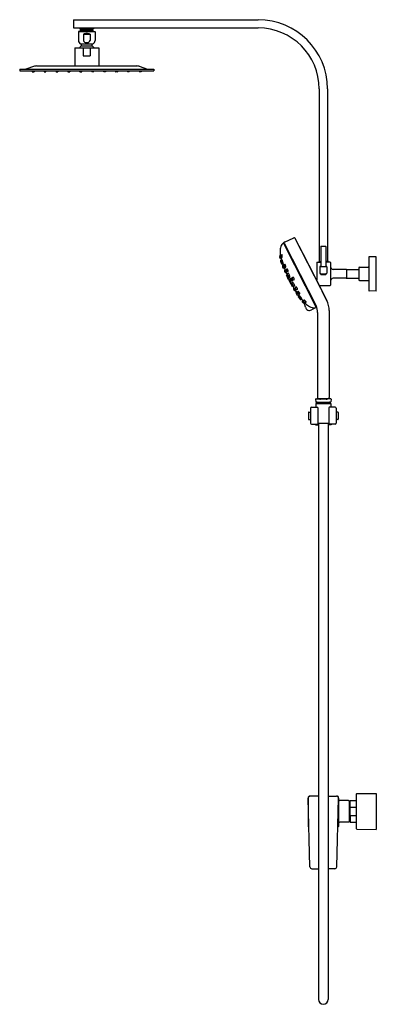
# Model space of a CAD drawing. Extents: x 5227.5 to 5248.8, y -40.8 to 18.
import ezdxf

# ---------------------------------------------------------------- set-up
doc = ezdxf.new("R2010")
doc.units = 0
doc.header["$LTSCALE"] = 0.64311
doc.layers.get('0').update_dxf_attribs({"color": 255, "linetype": 'CONTINUOUS'})
doc.layers.get('DEFPOINTS').update_dxf_attribs({"linetype": 'CONTINUOUS'})
doc.styles.get("Standard").update_dxf_attribs({"font": 'txt', "width": 0.8})

msp = doc.modelspace()

# ---------------------------------------------------------------- linework, layer by layer
for p, q in [((5230.707, 18.038), (5230.707, 17.546)), ((5230.707, 18.038), (5241.73, 18.038)), ((5230.707, 17.546), (5241.73, 17.546)), ((5230.998, 17.316), (5230.998, 16.799)), ((5231.018, 17.336), (5231.97, 17.336)), ((5231.091, 17.546), (5231.083, 17.538)), ((5231.083, 17.538), (5231.083, 17.495)), ((5231.083, 17.538), (5231.906, 17.538)), ((5231.083, 17.495), (5231.091, 17.487)), ((5231.083, 17.495), (5231.906, 17.495)), ((5231.106, 17.408), (5231.083, 17.394)), ((5231.083, 17.394), (5231.362, 17.408)), ((5231.536, 17.408), (5231.083, 17.386)), ((5231.083, 17.394), (5231.083, 17.386)), ((5231.083, 17.386), (5231.13, 17.359)), ((5231.091, 17.487), (5231.898, 17.487)), ((5231.13, 17.351), (5231.104, 17.336)), ((5231.106, 17.408), (5231.882, 17.408)), ((5231.13, 17.408), (5231.13, 17.487)), ((5231.13, 17.359), (5231.859, 17.394)), ((5231.859, 17.386), (5231.13, 17.351)), ((5231.13, 17.359), (5231.13, 17.351)), ((5231.296, 17.167), (5231.296, 16.788)), ((5231.296, 17.167), (5231.693, 17.167)), ((5231.43, 17.336), (5231.906, 17.359)), ((5231.906, 17.351), (5231.593, 17.336)), ((5231.693, 17.167), (5231.693, 16.788)), ((5231.858, 17.408), (5231.858, 17.487)), ((5231.882, 17.408), (5231.859, 17.394)), ((5231.859, 17.394), (5231.859, 17.386)), ((5231.859, 17.386), (5231.906, 17.359)), ((5231.906, 17.351), (5231.88, 17.336)), ((5231.898, 17.546), (5231.906, 17.538)), ((5231.906, 17.495), (5231.898, 17.487)), ((5231.906, 17.538), (5231.906, 17.495)), ((5231.906, 17.351), (5231.906, 17.359)), ((5231.99, 17.316), (5231.99, 16.799)), ((5231.141, 16.587), (5231.847, 16.587)), ((5231.16, 16.468), (5231.829, 16.468)), ((5230.776, 16.352), (5232.213, 16.352)), ((5230.776, 16.352), (5230.776, 15.273)), ((5231.29, 16.352), (5231.29, 15.879)), ((5231.29, 15.879), (5231.698, 15.879)), ((5231.698, 16.352), (5231.698, 15.879)), ((5232.213, 16.352), (5232.213, 15.273)), ((5227.494, 15.076), (5235.494, 15.076)), ((5227.494, 15.076), (5227.494, 14.982)), ((5227.494, 14.982), (5235.494, 14.982)), ((5228.373, 15.253), (5227.86, 15.093)), ((5228.235, 14.982), (5228.242, 14.929)), ((5228.25, 14.922), (5228.342, 14.922)), ((5228.358, 14.982), (5228.35, 14.929)), ((5228.502, 15.273), (5234.487, 15.273)), ((5228.945, 14.982), (5228.953, 14.929)), ((5228.961, 14.922), (5229.053, 14.922)), ((5229.069, 14.982), (5229.061, 14.929)), ((5229.656, 14.982), (5229.664, 14.929)), ((5229.672, 14.922), (5229.764, 14.922)), ((5229.779, 14.982), (5229.772, 14.929)), ((5230.367, 14.982), (5230.374, 14.929)), ((5230.382, 14.922), (5230.474, 14.922)), ((5230.49, 14.982), (5230.482, 14.929)), ((5231.085, 14.929), (5231.077, 14.982)), ((5231.093, 14.922), (5231.185, 14.922)), ((5231.193, 14.929), (5231.2, 14.982)), ((5231.796, 14.929), (5231.788, 14.982)), ((5231.896, 14.922), (5231.804, 14.922)), ((5231.904, 14.929), (5231.911, 14.982)), ((5232.499, 14.982), (5232.506, 14.929)), ((5232.606, 14.922), (5232.514, 14.922)), ((5232.622, 14.982), (5232.614, 14.929)), ((5233.209, 14.982), (5233.217, 14.929)), ((5233.317, 14.922), (5233.225, 14.922)), ((5233.333, 14.982), (5233.325, 14.929)), ((5233.92, 14.982), (5233.928, 14.929)), ((5234.028, 14.922), (5233.936, 14.922)), ((5234.043, 14.982), (5234.035, 14.929)), ((5234.616, 15.253), (5235.129, 15.093)), ((5234.631, 14.982), (5234.638, 14.929)), ((5234.738, 14.922), (5234.646, 14.922)), ((5234.754, 14.982), (5234.746, 14.929)), ((5235.494, 15.076), (5235.494, 14.982)), ((5245.372, 13.904), (5245.372, 3.589)), ((5245.864, 13.904), (5245.864, 3.589)), ((5243.292, 4.757), (5243.862, 5.015)), ((5243.924, 4.993), (5245.818, 1.275)), ((5243.221, 4.699), (5243.219, 4.697)), ((5243.227, 4.702), (5243.221, 4.699)), ((5243.24, 4.698), (5245.195, 0.861)), ((5243.27, 4.693), (5245.18, 0.944)), ((5243.308, 4.565), (5243.329, 4.576)), ((5245.461, 4.486), (5245.461, 3.318)), ((5245.481, 4.506), (5245.756, 4.506)), ((5245.776, 4.486), (5245.776, 3.318)), ((5243.011, 3.926), (5243.062, 3.955)), ((5243.043, 3.799), (5243.088, 3.815)), ((5243.062, 3.668), (5243.112, 3.698)), ((5243.074, 3.674), (5243.125, 3.705)), ((5243.082, 3.967), (5243.151, 4.006)), ((5243.106, 3.836), (5243.162, 3.857)), ((5243.113, 3.644), (5243.167, 3.676)), ((5243.153, 3.521), (5243.203, 3.539)), ((5245.225, 3.53), (5245.225, 2.476)), ((5245.245, 3.55), (5245.461, 3.55)), ((5245.341, 3.589), (5245.461, 3.589)), ((5245.341, 3.589), (5245.341, 3.55)), ((5245.925, 3.589), (5245.776, 3.589)), ((5246.031, 3.55), (5245.776, 3.55)), ((5245.925, 3.589), (5245.925, 3.55)), ((5246.051, 3.53), (5246.051, 2.192)), ((5248.325, 3.861), (5248.325, 1.86)), ((5248.768, 3.885), (5248.344, 3.881)), ((5248.768, 1.837), (5248.768, 3.885)), ((5243.133, 3.455), (5243.181, 3.475)), ((5243.144, 3.46), (5243.191, 3.48)), ((5243.18, 3.476), (5243.205, 3.404)), ((5243.18, 3.338), (5243.193, 3.346)), ((5243.193, 3.397), (5243.26, 3.437)), ((5243.228, 3.22), (5243.237, 3.223)), ((5243.272, 3.188), (5243.336, 3.215)), ((5243.275, 3.385), (5243.337, 3.421)), ((5243.287, 3.194), (5243.334, 3.081)), ((5243.297, 3.06), (5243.341, 3.085)), ((5243.314, 3.068), (5243.361, 3.095)), ((5243.318, 3.264), (5243.377, 3.285)), ((5243.35, 2.943), (5243.395, 2.961)), ((5243.366, 2.951), (5243.414, 2.971)), ((5243.396, 2.941), (5243.459, 2.805)), ((5243.409, 3.115), (5243.47, 3.152)), ((5243.458, 2.996), (5243.519, 3.02)), ((5245.402, 3.274), (5245.402, 2.904)), ((5245.433, 3.306), (5245.803, 3.306)), ((5245.835, 3.274), (5245.835, 2.904)), ((5246.988, 3.126), (5246.209, 3.126)), ((5246.996, 3.118), (5246.996, 2.603)), ((5247.004, 3.126), (5247.734, 3.126)), ((5247.734, 3.215), (5247.734, 2.506)), ((5247.773, 3.255), (5248.286, 3.258)), ((5243.465, 2.674), (5243.416, 2.771)), ((5243.42, 2.784), (5243.461, 2.806)), ((5243.45, 2.798), (5243.469, 2.81)), ((5243.468, 2.859), (5243.529, 2.896)), ((5243.479, 2.67), (5243.512, 2.686)), ((5243.534, 2.541), (5243.485, 2.636)), ((5243.489, 2.649), (5243.528, 2.67)), ((5243.504, 2.683), (5243.524, 2.691)), ((5243.507, 2.626), (5243.542, 2.644)), ((5243.516, 2.688), (5243.525, 2.669)), ((5243.538, 2.564), (5243.573, 2.581)), ((5243.547, 2.536), (5243.585, 2.555)), ((5243.553, 2.502), (5243.603, 2.404)), ((5243.592, 2.535), (5243.557, 2.516)), ((5243.562, 2.658), (5243.623, 2.684)), ((5243.568, 2.52), (5243.613, 2.547)), ((5243.583, 2.554), (5243.592, 2.535)), ((5243.652, 2.417), (5243.616, 2.4)), ((5243.622, 2.366), (5243.671, 2.271)), ((5243.626, 2.406), (5243.674, 2.427)), ((5243.627, 2.379), (5243.664, 2.4)), ((5243.644, 2.356), (5243.679, 2.374)), ((5243.706, 2.597), (5243.65, 2.562)), ((5243.662, 2.398), (5243.652, 2.417)), ((5243.77, 2.473), (5243.708, 2.448)), ((5243.734, 2.32), (5243.791, 2.354)), ((5243.745, 2.61), (5243.819, 2.656)), ((5243.803, 2.497), (5243.884, 2.529)), ((5245.433, 2.872), (5245.803, 2.872)), ((5245.461, 2.833), (5245.461, 2.86)), ((5245.481, 2.813), (5245.756, 2.813)), ((5245.776, 2.833), (5245.776, 2.86)), ((5246.988, 2.595), (5246.209, 2.595)), ((5247.004, 2.595), (5247.734, 2.595)), ((5247.773, 2.467), (5248.286, 2.463)), ((5243.676, 2.294), (5243.711, 2.312)), ((5243.684, 2.266), (5243.724, 2.285)), ((5243.691, 2.232), (5243.74, 2.136)), ((5243.695, 2.246), (5243.727, 2.263)), ((5243.72, 2.259), (5243.738, 2.27)), ((5243.731, 2.266), (5243.722, 2.284)), ((5243.753, 2.131), (5243.795, 2.151)), ((5243.782, 2.147), (5243.802, 2.156)), ((5243.866, 2.019), (5243.793, 2.15)), ((5243.84, 1.981), (5243.881, 2.007)), ((5243.842, 2.126), (5243.907, 2.153)), ((5243.856, 1.989), (5243.9, 2.017)), ((5243.904, 1.87), (5243.95, 1.89)), ((5243.921, 1.879), (5243.97, 1.9)), ((5244.006, 1.782), (5243.942, 1.887)), ((5243.947, 2.037), (5244.002, 2.073)), ((5243.992, 1.774), (5244.052, 1.81)), ((5244.014, 1.928), (5244.08, 1.956)), ((5244.081, 1.767), (5244.133, 1.802)), ((5245.377, 2.172), (5246.031, 2.172)), ((5248.768, 1.837), (5248.344, 1.84)), ((5243.992, 1.72), (5244, 1.725)), ((5244.06, 1.611), (5244.073, 1.617)), ((5244.115, 1.587), (5244.187, 1.618)), ((5244.127, 1.505), (5244.171, 1.532)), ((5244.171, 1.531), (5244.128, 1.593)), ((5244.138, 1.511), (5244.181, 1.537)), ((5244.154, 1.661), (5244.22, 1.69)), ((5244.192, 1.482), (5244.236, 1.512)), ((5244.257, 1.322), (5244.311, 1.345)), ((5244.268, 1.377), (5244.325, 1.402)), ((5244.269, 1.328), (5244.324, 1.351)), ((5244.352, 1.23), (5244.391, 1.257)), ((5244.419, 1.259), (5244.469, 1.292)), ((5244.511, 1.163), (5244.583, 1.195)), ((5244.436, 1.129), (5244.489, 1.153)), ((5244.544, 0.87), (5244.474, 1.146)), ((5245.191, 0.847), (5244.91, 0.704)), ((5245.127, 0.994), (5245.149, 1.005)), ((5245.965, 0.663), (5245.965, -4.525)), ((5245.271, 0.562), (5245.271, -4.525)), ((5245.159, -4.626), (5245.165, -4.78)), ((5245.181, -4.604), (5245.886, -4.604)), ((5245.323, -4.599), (5245.323, -4.604)), ((5246.056, -4.604), (5245.35, -4.604)), ((5245.914, -4.599), (5245.914, -4.604)), ((5246.077, -4.626), (5246.072, -4.78)), ((5244.851, -5.165), (5244.851, -6.063)), ((5244.91, -5.106), (5245.264, -5.106)), ((5245.158, -5.074), (5245.176, -5.074)), ((5245.158, -5.074), (5245.158, -5.106)), ((5245.169, -4.88), (5246.067, -4.88)), ((5245.169, -4.88), (5245.177, -5.106)), ((5245.186, -4.801), (5246.05, -4.801)), ((5245.258, -4.821), (5245.258, -4.88)), ((5245.284, -5.126), (5245.284, -6.102)), ((5245.953, -5.126), (5245.953, -6.102)), ((5246.327, -5.106), (5245.973, -5.106)), ((5245.979, -4.821), (5245.979, -4.88)), ((5246.067, -4.88), (5246.059, -5.106)), ((5246.079, -5.074), (5246.06, -5.074)), ((5246.079, -5.074), (5246.079, -5.106)), ((5246.386, -5.165), (5246.386, -6.063)), ((5244.732, -5.409), (5244.732, -5.818)), ((5244.752, -5.389), (5244.851, -5.389)), ((5244.752, -5.838), (5244.851, -5.838)), ((5246.484, -5.389), (5246.386, -5.389)), ((5246.484, -5.838), (5246.386, -5.838)), ((5246.504, -5.409), (5246.504, -5.818)), ((5244.91, -6.122), (5245.327, -6.122)), ((5245.158, -6.122), (5245.158, -6.153)), ((5245.158, -6.153), (5245.327, -6.153)), ((5245.284, -6.057), (5245.953, -6.057)), ((5245.323, -6.153), (5245.323, -28.32)), ((5245.327, -6.057), (5245.327, -40.466)), ((5245.91, -6.057), (5245.91, -40.466)), ((5246.327, -6.122), (5245.91, -6.122)), ((5246.079, -6.153), (5245.91, -6.153)), ((5245.914, -6.153), (5245.914, -28.32)), ((5246.079, -6.122), (5246.079, -6.153)), ((5247.587, -28.212), (5247.587, -30.26)), ((5247.626, -28.172), (5248.768, -28.162)), ((5248.768, -28.162), (5248.768, -30.309)), ((5244.708, -28.438), (5244.708, -30.131)), ((5244.818, -32.546), (5244.711, -28.451)), ((5245.327, -28.32), (5244.826, -28.32)), ((5245.327, -28.33), (5244.829, -28.33)), ((5245.91, -28.32), (5246.411, -28.32)), ((5245.91, -28.33), (5246.408, -28.33)), ((5246.419, -32.546), (5246.526, -28.451)), ((5246.529, -28.438), (5246.529, -30.131)), ((5247.119, -28.596), (5246.607, -28.596)), ((5247.159, -28.635), (5247.159, -29.836)), ((5247.198, -28.616), (5247.218, -28.596)), ((5247.198, -28.616), (5247.198, -29.856)), ((5247.218, -28.596), (5247.587, -28.596)), ((5247.218, -28.99), (5247.218, -28.596)), ((5247.198, -28.813), (5247.159, -28.813)), ((5247.218, -28.99), (5247.587, -28.99)), ((5247.119, -29.876), (5246.607, -29.876)), ((5247.198, -29.659), (5247.159, -29.659)), ((5247.198, -29.856), (5247.218, -29.876)), ((5247.218, -29.482), (5247.587, -29.482)), ((5247.218, -29.482), (5247.218, -29.876)), ((5247.218, -29.876), (5247.587, -29.876)), ((5244.728, -30.151), (5244.755, -30.151)), ((5246.509, -30.151), (5246.481, -30.151)), ((5247.626, -30.299), (5248.768, -30.309)), ((5244.936, -32.661), (5245.327, -32.661)), ((5246.301, -32.661), (5245.91, -32.661))]:
    msp.add_line(p, q)
for centre, radius, start, end in [((5241.73, 13.904), 4.134, 0, 90), ((5231.018, 17.316), 0.02, 90, 180), ((5231.494, 16.712), 0.496, 90, 113.55646), ((5231.494, 16.712), 0.496, 66.44354, 90), ((5231.97, 17.316), 0.02, 0, 90), ((5241.73, 13.904), 3.642, 0, 90), ((5231.227, 16.799), 0.228, 180, 248.08779), ((5231.494, 16.06), 0.528, 129.37099, 146.47926), ((5231.115, 16.522), 0.07, 309.37099, 68.08779), ((5231.42, 16.813), 0.127, 191.26835, 241.2983), ((5231.493, 16.945), 0.277, 241.2983, 258.07357), ((5231.497, 17.012), 0.344, 259.65213, 269.51672), ((5231.491, 17.012), 0.344, 270.48328, 280.34787), ((5231.496, 16.945), 0.277, 281.92643, 298.7017), ((5231.568, 16.813), 0.127, 298.7017, 348.73165), ((5231.873, 16.522), 0.07, 111.91221, 230.62901), ((5231.494, 16.06), 0.528, 33.52074, 50.62901), ((5231.762, 16.799), 0.228, 291.91221, 0), ((5227.745, 15.462), 0.386, 270, 287.306), ((5228.25, 14.93), 0.008, 188.328, 270), ((5228.342, 14.93), 0.008, 270, 351.672), ((5228.502, 14.84), 0.433, 90, 107.306), ((5228.961, 14.93), 0.008, 188.328, 270), ((5229.053, 14.93), 0.008, 270, 351.672), ((5229.672, 14.93), 0.008, 188.328, 270), ((5229.764, 14.93), 0.008, 270, 351.672), ((5230.382, 14.93), 0.008, 188.328, 270), ((5230.474, 14.93), 0.008, 270, 351.672), ((5231.093, 14.93), 0.008, 188.328, 270), ((5231.185, 14.93), 0.008, 270, 351.672), ((5231.804, 14.93), 0.008, 188.328, 270), ((5231.896, 14.93), 0.008, 270, 351.672), ((5232.514, 14.93), 0.008, 188.328, 270), ((5232.606, 14.93), 0.008, 270, 351.672), ((5233.225, 14.93), 0.008, 188.328, 270), ((5233.317, 14.93), 0.008, 270, 351.672), ((5233.936, 14.93), 0.008, 188.328, 270), ((5234.028, 14.93), 0.008, 270, 351.672), ((5234.487, 14.84), 0.433, 72.694, 90), ((5234.646, 14.93), 0.008, 188.328, 270), ((5234.738, 14.93), 0.008, 270, 351.672), ((5235.244, 15.462), 0.386, 252.694, 270), ((5243.312, 4.714), 0.0472, 114.28231, 207.00065), ((5243.882, 4.972), 0.0472, 27, 114.28231), ((5140.979, -49.813), 116.624, 25.97266, 28.02528), ((5243.889, 4.209), 0.853, 160.20142, 181.19487), ((5244.557, 4.202), 1.52, 180.40969, 189.46755), ((5243.589, 4.309), 0.537, 133.70718, 159.45346), ((5243.231, 4.693), 0.01, 27, 117), ((5245.481, 4.486), 0.02, 90, 180), ((5245.756, 4.486), 0.02, 360, 90), ((5243.019, 3.913), 0.015, 119.51658, 187.66554), ((5243.851, 4.025), 0.855, 187.66554, 194.59934), ((5243.4, 3.933), 0.394, 187.44688, 195.09044), ((5242.551, 3.764), 0.473, 8.08639, 14.45092), ((5243.038, 3.813), 0.015, 194.59934, 289.51646), ((5243.07, 3.655), 0.015, 120.99997, 191.60362), ((5244.043, 3.855), 1.009, 191.60362, 202.87301), ((5243.057, 3.973), 0.000441, 129.32008, 175.0761), ((5243.057, 3.973), 0.000194, 30.35909, 105.33611), ((5243.064, 3.972), 0.00695, 168.96409, 182.53079), ((5243.002, 3.953), 0.0589, 12.73685, 20.67643), ((5243.229, 3.979), 0.173, 182.53079, 188.86707), ((5242.766, 3.894), 0.302, 11.04793, 13.69701), ((5224.995, 0.395), 18.414, 10.93525, 11.13658), ((5243.082, 3.661), 0.015, 120.99999, 191.67135), ((5244.138, 3.879), 1.094, 191.67135, 202.06044), ((5243.28, 3.922), 0.207, 170.41368, 201.71053), ((5243.09, 3.954), 0.015, 119.83579, 170.41368), ((5260.798, 6.942), 17.984, 189.81571, 190.00039), ((5243.175, 3.905), 0.0971, 170.77106, 200.21899), ((5243.107, 3.907), 0.0304, 151.10404, 153.55213), ((5243.081, 3.921), 0.00147, 96.83001, 151.10404), ((5243.081, 3.921), 0.00185, 36.40758, 85.88971), ((5243.058, 3.907), 0.0289, 10.45157, 31.87547), ((5243.089, 3.873), 0.00487, 200.21899, 238.53273), ((5245.803, 4.425), 2.788, 192.6817, 195.14346), ((5243.274, 3.859), 0.194, 193.48438, 197.41477), ((5243.457, 3.67), 0.378, 190.75382, 202.89001), ((5242.695, 3.44), 0.422, 11.37782, 22.26602), ((5242.992, 3.888), 0.0977, 349.20163, 14.1259), ((5243.087, 3.87), 0.00118, 251.97419, 333.02631), ((5243.101, 3.85), 0.015, 201.71053, 289.8334), ((5242.767, 3.762), 0.325, 6.71073, 10.04289), ((5243.106, 3.806), 0.0182, 197.41477, 204.75508), ((5243.09, 3.799), 0.00122, 211.51655, 229.68403), ((5243.085, 3.8), 0.00479, 347.51237, 7.65394), ((5243.09, 3.799), 0.000158, 236.4455, 314.71003), ((5243.121, 3.631), 0.015, 120.70132, 186.2108), ((5243.423, 3.664), 0.319, 186.2108, 205.11692), ((5243.115, 3.601), 0.000444, 70.61966, 167.59124), ((5243.118, 3.6), 0.0033, 159.35493, 176.6219), ((5243.272, 3.617), 0.158, 186.23184, 203.56242), ((5243.119, 3.719), 0.00367, 154.7757, 174.73554), ((5243.117, 3.721), 0.000511, 55.91462, 154.7757), ((5243.135, 3.718), 0.019, 174.73554, 186.26944), ((5243.312, 3.738), 0.198, 186.26944, 190.81144), ((5243.114, 3.6), 0.0024, 25.70317, 62.09699), ((5243.107, 3.711), 0.0145, 22.77599, 45.10972), ((5243.004, 3.546), 0.125, 13.59232, 25.70317), ((5242.77, 3.565), 0.381, 17.90296, 23.39436), ((5242.973, 3.534), 0.158, 8.50582, 15.48116), ((5243.205, 3.985), 0.0785, 157.10798, 174.52874), ((5243.136, 3.558), 0.00937, 203.56242, 217.35107), ((5243.132, 3.555), 0.00457, 217.35107, 229.3413), ((5243.117, 3.555), 0.0131, 347.79209, 10.39466), ((5243.129, 3.552), 0.000471, 229.3413, 270.98179), ((5243.129, 3.552), 0.000346, 270.98179, 324.65699), ((5243.145, 4.01), 0.0129, 117.41245, 157.10798), ((5241.768, 3.225), 1.439, 17.57549, 18.51345), ((5243.148, 3.535), 0.015, 205.11692, 290.5211), ((5243.14, 4.016), 0.00604, 36.18373, 101.29754), ((5243.174, 3.86), 0.0311, 198.54527, 223.37766), ((5243.03, 3.959), 0.129, 5.73759, 27.84709), ((5243.154, 3.841), 0.00397, 224.92199, 311.00017), ((5243.161, 3.687), 0.00707, 144.62966, 174.52738), ((5243.225, 3.681), 0.0709, 174.52738, 189.63191), ((5243.144, 3.849), 0.0162, 319.02733, 345.76756), ((5243.157, 3.69), 0.00153, 57.69702, 138.23431), ((5243.125, 3.661), 0.0446, 17.3881, 43.1586), ((5242.691, 3.901), 0.474, 357.18098, 8.57666), ((5243.033, 3.877), 0.13, 345.73619, 0.30032), ((5242.54, 3.436), 0.671, 9.80489, 20.74069), ((5242.434, 3.312), 0.775, 12.17159, 16.32462), ((5243.282, 3.576), 0.0979, 204.56603, 208.23922), ((5243.217, 3.539), 0.0232, 203.3615, 227.95248), ((5243.047, 3.521), 0.157, 3.73849, 10.84835), ((5243.17, 3.529), 0.0338, 352.63497, 4.28113), ((5245.245, 3.53), 0.02, 90, 180), ((5246.031, 3.53), 0.02, 360, 90), ((5248.345, 3.861), 0.02, 90.5, 180), ((5243.127, 3.468), 0.015, 202.87301, 293.00016), ((5243.139, 3.474), 0.015, 202.06044, 292.99994), ((5243.187, 3.325), 0.015, 119.5271, 199.05733), ((5244.554, 3.798), 1.461, 199.05733, 202.95743), ((5243.769, 3.496), 0.62, 198.72397, 203.45671), ((5242.56, 3.029), 0.678, 18.9254, 23.25528), ((5243.281, 3.515), 0.103, 201.39595, 209.03743), ((5243.201, 3.384), 0.015, 120.99979, 188.10903), ((5243.687, 3.453), 0.506, 188.10903, 210.89655), ((5243.196, 3.468), 0.00547, 209.03743, 229.90311), ((5243.153, 3.465), 0.0403, 358.71542, 15.22868), ((5243.193, 3.464), 0.000403, 229.90311, 344.11224), ((5243.202, 3.523), 0.00134, 242.87826, 313.85942), ((5243.199, 3.525), 0.00481, 324.0565, 353.43272), ((5243.208, 3.323), 0.000892, 94.88921, 163.03575), ((5243.217, 3.321), 0.00972, 164.52987, 187.11219), ((5243.423, 3.358), 0.22, 189.96924, 208.96693), ((5243.208, 3.322), 0.00187, 40.53761, 84.12037), ((5243.183, 3.301), 0.035, 26.80415, 40.53761), ((5243.222, 3.234), 0.015, 202.95743, 291.527), ((5243.011, 3.214), 0.228, 11.02113, 26.80415), ((5243.239, 3.256), 0.00899, 213.90231, 231.76868), ((5243.234, 3.25), 0.00147, 236.70406, 269.80467), ((5243.21, 3.253), 0.0247, 352.69494, 11.02113), ((5243.234, 3.25), 0.000821, 283.79844, 338.70117), ((5243.281, 3.436), 0.0363, 165.1198, 192.01545), ((5243.249, 3.444), 0.00364, 107.56119, 165.1198), ((5243.249, 3.442), 0.00547, 52.44271, 95.37205), ((5243.103, 3.326), 0.192, 19.45833, 38.95705), ((5243.266, 3.201), 0.015, 210.89655, 293.00015), ((5243.283, 3.372), 0.015, 120.5121, 181.05134), ((5243.456, 3.375), 0.188, 181.05134, 214.35843), ((5243.281, 3.342), 0.00216, 104.83197, 150.96591), ((5243.283, 3.341), 0.00445, 150.96591, 174.2267), ((5243.363, 3.342), 0.0842, 180.49003, 203.46439), ((5243.28, 3.341), 0.00329, 42.73989, 85.31718), ((5243.214, 3.296), 0.0835, 9.17175, 34.42915), ((5243.354, 3.339), 0.0749, 203.46439, 214.19544), ((5243.305, 3.047), 0.015, 120.13411, 200.47579), ((5244.154, 3.364), 0.921, 200.47579, 206.69053), ((5243.296, 3.299), 0.00408, 214.19544, 255.6293), ((5243.295, 3.296), 0.00142, 261.08585, 334.16764), ((5243.267, 3.303), 0.0304, 346.93321, 13.06679), ((5243.313, 3.278), 0.015, 214.35843, 290.50595), ((5243.661, 3.148), 0.382, 199.84292, 207.51824), ((5242.967, 2.844), 0.377, 19.78853, 27.57263), ((5243.322, 3.055), 0.015, 120.01855, 196.04367), ((5243.725, 3.171), 0.434, 196.04367, 209.50116), ((5243.352, 3.414), 0.0376, 155.39999, 189.58095), ((5243.323, 3.428), 0.00576, 58.99724, 155.39999), ((5243.318, 3.027), 0.000813, 44.91068, 73.68008), ((5243.318, 3.027), 0.00024, 86.85026, 178.54074), ((5243.326, 3.027), 0.00815, 178.54074, 187.51424), ((5243.442, 3.059), 0.128, 194.81583, 202.89894), ((5243.306, 3.016), 0.0176, 28.02993, 40.98807), ((5243.104, 2.909), 0.246, 21.08441, 28.01055), ((5243.349, 3.223), 0.0286, 207.60128, 234.312), ((5243.804, 3.212), 0.521, 202.89894, 205.44274), ((5243.054, 3.183), 0.284, 5.70513, 17.00749), ((5243.297, 3.39), 0.0512, 25.75206, 55.30291), ((5243.344, 2.957), 0.015, 206.69053, 292.1338), ((5243.333, 3.201), 0.00206, 234.312, 327.2144), ((5243.351, 3.102), 0.019, 188.8792, 198.29977), ((5243.334, 3.1), 0.00141, 167.29318, 188.8792), ((5243.333, 3.1), 0.000153, 39.54541, 167.29318), ((5243.313, 3.084), 0.0252, 25.90033, 39.54541), ((5243.635, 3.196), 0.318, 198.29977, 200.82948), ((5243.247, 2.96), 0.0936, 12.59514, 22.97152), ((5243.379, 3.01), 0.0508, 205.44274, 213.38171), ((5243.317, 3.208), 0.0196, 335.7267, 9.46007), ((5243.077, 2.957), 0.293, 25.76241, 28.18605), ((5243.344, 2.986), 0.00802, 213.38171, 223.44749), ((5243.339, 2.981), 0.00109, 223.44749, 242.87623), ((5243.338, 2.981), 0.00024, 242.87623, 314.48535), ((5243.338, 2.981), 0.000936, 334.13981, 4.09474), ((5243.069, 3.271), 0.308, 3.62543, 27.31168), ((5243.36, 2.965), 0.015, 209.50116, 292.01698), ((5243.351, 3.108), 0.00115, 108.04543, 174.09036), ((5243.363, 3.107), 0.0125, 174.09036, 189.88999), ((5243.443, 3.121), 0.0944, 189.88999, 198.57958), ((5243.351, 3.107), 0.00218, 46.37559, 81.52688), ((5243.127, 2.955), 0.273, 22.80558, 34.3585), ((5243.392, 3.3), 0.0425, 211.65871, 230.0376), ((5243.37, 3.272), 0.00698, 226.04859, 282.12819), ((5243.367, 3.273), 0.00898, 301.15062, 344.10774), ((5243.331, 3.284), 0.0465, 344.10774, 8.87937), ((5242.573, 2.69), 0.887, 19.03894, 24.67566), ((5243.472, 2.994), 0.0864, 202.78767, 214.02687), ((5243.082, 2.84), 0.336, 19.46555, 21.45173), ((5243.301, 2.917), 0.104, 16.47696, 19.46555), ((5243.396, 2.945), 0.00478, 4.62712, 16.47696), ((5243.399, 2.946), 0.00155, 350.28138, 4.62712), ((5243.4, 2.945), 0.000122, 225.85246, 350.28138), ((5243.417, 3.102), 0.015, 121.01039, 180.6979), ((5243.555, 3.103), 0.153, 180.6979, 222.29944), ((5243.481, 3.008), 0.0849, 208.24437, 219.57823), ((5243.199, 2.907), 0.224, 13.34014, 18.92516), ((5243.42, 3.071), 0.0062, 137.02284, 185.38771), ((5243.496, 3.077), 0.0828, 184.82925, 213.33292), ((5243.417, 3.073), 0.00234, 57.9803, 116.24252), ((5243.417, 2.954), 0.000704, 219.57823, 356.25275), ((5243.404, 2.956), 0.0132, 353.35187, 13.62126), ((5243.412, 3.064), 0.0121, 37.63928, 59.28228), ((5243.356, 3.026), 0.0802, 13.45212, 35.28262), ((5243.441, 3.041), 0.0164, 213.33292, 233.42516), ((5243.433, 3.03), 0.0035, 233.42516, 262.49457), ((5243.433, 3.029), 0.00177, 262.49457, 335.41165), ((5243.405, 3.034), 0.0309, 347.68831, 18.41424), ((5243.453, 3.01), 0.015, 222.29944, 291.00235), ((5243.487, 3.143), 0.0409, 160.00723, 188.28947), ((5243.457, 3.154), 0.00887, 112.25337, 160.00723), ((5243.456, 3.152), 0.0109, 54.15688, 103.43909), ((5243.349, 3.046), 0.16, 18.67303, 45.34261), ((5243.516, 3.022), 0.0241, 208.02357, 252.76136), ((5243.277, 3.004), 0.243, 5.16754, 22.52372), ((5243.51, 3.006), 0.0076, 265.79963, 349.55451), ((5243.458, 3.021), 0.0611, 345.20031, 5.36953), ((5245.433, 3.274), 0.0315, 90, 180), ((5245.449, 3.318), 0.012, 270, 0), ((5245.788, 3.318), 0.012, 180, 270), ((5245.803, 3.274), 0.0315, 0, 90), ((5246.209, 3.284), 0.158, 180, 270), ((5246.988, 3.118), 0.008, 360, 90), ((5247.004, 3.118), 0.008, 90, 180), ((5247.774, 3.215), 0.0394, 90.37324, 180), ((5248.285, 3.297), 0.0394, 270.37324, 0), ((5243.425, 2.776), 0.01, 118.15466, 207), ((5243.457, 2.785), 0.015, 120.5105, 196.65026), ((5243.793, 2.886), 0.366, 196.65026, 212.68479), ((5243.469, 2.826), 0.0163, 198.44888, 203.85182), ((5241.798, 1.963), 1.865, 26.83977, 27.3804), ((5244.397, 3.236), 1.031, 203.85182, 204.13856), ((5243.443, 2.745), 0.0182, 30.47039, 45.59202), ((5243.455, 2.757), 0.000871, 50.12468, 84.24182), ((5243.455, 2.757), 0.000466, 105.47536, 186.32064), ((5243.469, 2.758), 0.0146, 182.80883, 198.91939), ((5243.656, 2.823), 0.212, 199.16295, 209.71029), ((5245.929, 3.923), 2.71, 204.13856, 204.34693), ((5243.284, 2.65), 0.203, 22.59375, 30.83472), ((5243.476, 2.846), 0.015, 120.99973, 191.43939), ((5243.886, 2.929), 0.433, 191.43939, 217.94757), ((5243.474, 2.679), 0.01, 207, 295.84534), ((5243.414, 2.701), 0.0631, 10.03413, 25.39), ((5243.514, 2.742), 0.0491, 209.71029, 215.88324), ((5243.483, 2.72), 0.0112, 215.88324, 226.12867), ((5243.477, 2.713), 0.00139, 226.12867, 251.66565), ((5243.476, 2.712), 0.000292, 251.66565, 352.76235), ((5243.494, 2.641), 0.01, 118.15466, 207), ((5243.498, 2.696), 0.015, 212.68479, 292.50784), ((5243.492, 2.789), 0.00182, 92.9119, 176.79672), ((5243.503, 2.787), 0.0134, 170.01688, 187.90465), ((5243.656, 2.822), 0.171, 192.53744, 215.24519), ((5243.491, 2.787), 0.00381, 53.94978, 83.11859), ((5243.477, 2.769), 0.0266, 35.1269, 52.14308), ((5243.349, 2.683), 0.181, 17.17986, 34.18709), ((5243.514, 2.613), 0.015, 117.5774, 207), ((5243.541, 2.892), 0.0354, 163.59458, 194.56166), ((5243.513, 2.9), 0.00555, 69.07675, 163.59458), ((5243.641, 2.769), 0.154, 212.74069, 220.77939), ((5243.495, 2.863), 0.0466, 36.34975, 65.40251), ((5243.53, 2.733), 0.0157, 215.24519, 239.3694), ((5243.96, 2.91), 0.496, 206.6004, 208.25935), ((5242.728, 2.321), 0.87, 23.98888, 24.93117), ((5243.532, 2.578), 0.015, 207, 296.42261), ((5243.803, 2.802), 0.306, 202.47823, 205.55585), ((5242.539, 2.136), 1.124, 26.29153, 29.21844), ((5243.486, 2.723), 0.0389, 355.87131, 20.43696), ((5243.523, 2.721), 0.00168, 239.3694, 341.86965), ((5243.127, 2.589), 0.505, 17.75898, 36.58602), ((5243.542, 2.545), 0.01, 207, 295.84534), ((5243.556, 2.672), 0.015, 217.94757, 293.00024), ((5241.096, 1.397), 2.746, 24.86929, 26.77293), ((5243.562, 2.507), 0.01, 118.15466, 207), ((5243.576, 2.507), 0.015, 120.85697, 197.97442), ((5243.881, 2.616), 0.339, 199.55467, 208.26618), ((5243.578, 2.48), 0.00476, 184.51678, 198.67514), ((5243.574, 2.48), 0.00067, 157.7002, 184.51678), ((5243.574, 2.48), 0.000173, 50.52275, 141.00121), ((5243.563, 2.469), 0.0156, 29.7889, 45.75851), ((5243.649, 2.504), 0.0795, 198.67514, 203.88731), ((5243.373, 2.351), 0.239, 26.5145, 31.60711), ((5243.841, 2.589), 0.289, 203.88731, 207.25704), ((5243.888, 2.603), 0.339, 205.73245, 214.44396), ((5244.046, 2.798), 0.522, 207.76612, 209.54973), ((5243.842, 2.586), 0.289, 206.74159, 210.11132), ((5243.158, 2.351), 0.473, 23.51144, 25.08207), ((5243.375, 2.348), 0.239, 22.39152, 27.48413), ((5243.859, 2.661), 0.292, 202.20262, 205.38951), ((5243.227, 2.334), 0.422, 28.82276, 31.00868), ((5243.661, 2.481), 0.0795, 210.11132, 215.32349), ((5243.582, 2.432), 0.0156, 8.24012, 24.20973), ((5243.6, 2.438), 0.00476, 215.32349, 229.48185), ((5243.597, 2.435), 0.00067, 229.48185, 256.29843), ((5243.597, 2.434), 0.000173, 272.99742, 3.47588), ((5243.608, 2.559), 0.00641, 173.39118, 196.18686), ((5243.63, 2.697), 0.0356, 216.60667, 244.69273), ((5243.602, 2.56), 0.000617, 38.60567, 173.39118), ((5243.725, 2.593), 0.128, 196.18686, 202.86616), ((5243.512, 2.481), 0.121, 29.1765, 41.06738), ((5243.612, 2.409), 0.01, 207.92997, 295.84397), ((5243.399, 2.66), 0.225, 4.84269, 21.6695), ((5243.62, 2.42), 0.015, 216.02422, 293.14166), ((5243.617, 2.669), 0.00518, 249.92736, 339.42871), ((5242.896, 2.111), 0.838, 26.66976, 30.71537), ((5243.631, 2.371), 0.01, 118.15329, 206.99863), ((5243.596, 2.677), 0.0275, 339.42871, 4.84269), ((5243.651, 2.343), 0.015, 117.57602, 206.99863), ((5243.658, 2.549), 0.015, 122.00172, 188.64442), ((5243.803, 2.571), 0.162, 188.64442, 207.9896), ((5242.901, 2.103), 0.838, 23.28326, 27.32887), ((5243.911, 2.558), 0.292, 208.60912, 211.79601), ((5243.249, 2.174), 0.473, 28.91656, 30.48719), ((5244.132, 2.63), 0.522, 204.4489, 206.23251), ((5243.275, 2.24), 0.422, 22.98995, 25.17587), ((5243.666, 2.52), 0.00808, 160.5033, 191.30366), ((5243.66, 2.522), 0.00164, 63.43879, 152.84239), ((5243.728, 2.532), 0.0715, 191.30366, 208.77287), ((5243.653, 2.508), 0.0169, 37.39859, 62.30678), ((5243.806, 2.566), 0.162, 206.00903, 225.35421), ((5241.264, 1.066), 2.746, 27.2257, 29.12934), ((5243.73, 2.528), 0.0715, 205.22576, 222.69498), ((5243.579, 2.452), 0.109, 27.80397, 37.39859), ((5243.777, 2.49), 0.128, 211.13247, 217.81177), ((5243.561, 2.384), 0.121, 12.93125, 24.82213), ((5243.578, 2.455), 0.109, 16.60004, 26.19466), ((5243.681, 2.415), 0.00641, 217.81177, 240.60745), ((5243.683, 2.485), 0.00808, 222.69498, 253.49533), ((5243.678, 2.41), 0.000617, 240.60745, 15.39296), ((5243.681, 2.479), 0.00164, 261.15624, 350.55984), ((5243.666, 2.481), 0.0169, 351.69185, 16.60004), ((5243.718, 2.594), 0.0335, 164.69127, 197.27957), ((5243.691, 2.602), 0.0053, 82.3831, 164.69127), ((5243.689, 2.591), 0.0163, 53.63983, 82.3831), ((5243.703, 2.462), 0.015, 225.35421, 291.99691), ((5243.621, 2.506), 0.126, 30.03808, 51.46233), ((5243.541, 2.438), 0.229, 26.33621, 34.82907), ((5243.753, 2.597), 0.015, 122.00478, 177.21416), ((5243.846, 2.593), 0.108, 177.21416, 208.32773), ((5243.544, 2.433), 0.229, 19.16956, 27.66243), ((5243.774, 2.484), 0.0335, 216.71906, 249.30736), ((5243.848, 2.588), 0.108, 205.6709, 236.78447), ((5243.766, 2.566), 0.0121, 153.81539, 183.90157), ((5243.801, 2.568), 0.0472, 183.90157, 208.32537), ((5243.76, 2.569), 0.00494, 88.74637, 153.81539), ((5243.759, 2.563), 0.0112, 55.00364, 85.96829), ((5243.802, 2.566), 0.0472, 205.67326, 230.09706), ((5243.645, 2.457), 0.126, 2.5363, 23.96055), ((5243.764, 2.457), 0.0053, 249.30736, 331.61553), ((5243.747, 2.544), 0.0336, 36.44359, 55.57928), ((5243.754, 2.463), 0.0163, 331.61553, 0.3588), ((5243.806, 2.353), 0.0356, 169.3059, 197.39196), ((5243.776, 2.358), 0.00518, 74.56992, 164.07127), ((5243.78, 2.539), 0.0121, 230.09706, 260.18324), ((5243.73, 2.531), 0.0553, 26.86498, 37.30271), ((5243.77, 2.336), 0.0275, 49.15594, 74.56992), ((5243.778, 2.532), 0.00494, 260.18324, 325.25226), ((5243.812, 2.635), 0.0325, 140.32708, 186.49298), ((5243.73, 2.53), 0.0553, 16.69592, 27.13365), ((5243.773, 2.536), 0.0112, 328.03034, 358.99499), ((5243.751, 2.536), 0.0336, 358.41935, 17.55504), ((5243.801, 2.642), 0.0197, 79.31454, 134.97167), ((5243.641, 2.187), 0.225, 32.32913, 49.15594), ((5243.798, 2.511), 0.015, 236.78447, 291.99385), ((5243.794, 2.607), 0.0556, 53.72938, 79.27865), ((5243.749, 2.546), 0.131, 31.22952, 53.44646), ((5243.862, 2.536), 0.0325, 227.50565, 273.67155), ((5243.719, 2.525), 0.167, 27.03599, 32.07058), ((5243.861, 2.523), 0.0197, 279.02696, 334.68409), ((5243.719, 2.525), 0.167, 21.92805, 26.96264), ((5243.753, 2.537), 0.131, 0.55217, 22.76911), ((5243.829, 2.538), 0.0556, 334.71998, 0.26925), ((5245.433, 2.904), 0.0315, 180, 270), ((5245.449, 2.86), 0.012, 0, 90), ((5245.481, 2.833), 0.02, 180, 270), ((5245.756, 2.833), 0.02, 270, 0), ((5245.788, 2.86), 0.012, 90, 180), ((5245.803, 2.904), 0.0315, 270, 360), ((5246.209, 2.437), 0.158, 90, 180), ((5246.988, 2.603), 0.008, 270, 0), ((5247.004, 2.603), 0.008, 180, 270), ((5247.774, 2.506), 0.0394, 180, 269.62676), ((5248.285, 2.424), 0.0394, 360, 89.62676), ((5243.669, 2.308), 0.015, 206.99863, 296.42123), ((5243.68, 2.275), 0.01, 206.99863, 295.84397), ((5243.699, 2.237), 0.01, 118.15329, 206.99863), ((5242.711, 1.799), 1.124, 24.78019, 27.7071), ((5243.728, 2.246), 0.015, 121.49079, 201.31385), ((5244.055, 2.373), 0.366, 201.31385, 217.34837), ((5243.87, 2.319), 0.154, 193.21924, 201.25794), ((5243.992, 2.431), 0.306, 208.44278, 211.5204), ((5244.172, 2.494), 0.496, 205.73928, 207.39823), ((5242.972, 1.844), 0.87, 29.06746, 30.00975), ((5243.742, 2.307), 0.015, 120.99839, 196.05106), ((5243.738, 2.22), 0.0112, 187.86996, 198.11539), ((5243.728, 2.219), 0.00139, 162.33298, 187.86996), ((5243.727, 2.219), 0.000292, 61.23628, 162.33298), ((5243.682, 2.175), 0.0631, 28.60863, 43.9645), ((5243.774, 2.232), 0.0491, 198.11539, 204.28834), ((5244.144, 2.422), 0.433, 196.05106, 222.55924), ((5243.923, 2.299), 0.212, 204.28834, 214.83568), ((5243.564, 2.1), 0.203, 23.16391, 31.40488), ((5243.749, 2.14), 0.01, 206.99863, 295.84397), ((5243.761, 2.186), 0.0146, 215.07924, 231.1898), ((5243.734, 2.173), 0.0182, 8.40661, 23.52824), ((5243.752, 2.175), 0.000466, 227.67799, 308.52327), ((5243.751, 2.175), 0.000871, 329.75681, 3.87395), ((5243.762, 2.251), 0.00168, 72.12898, 174.62923), ((5243.776, 2.25), 0.0157, 174.62923, 198.75344), ((5243.923, 2.3), 0.171, 198.75344, 221.46119), ((5243.742, 2.22), 0.0389, 33.56167, 58.12732), ((5243.776, 2.16), 0.015, 217.34837, 293.48813), ((5243.63, 2.133), 0.181, 19.81154, 36.81877), ((5242.135, 1.301), 1.865, 26.61823, 27.15886), ((5246.149, 3.492), 2.71, 209.6517, 209.86007), ((5243.804, 2.197), 0.0134, 226.09398, 243.98175), ((5243.799, 2.186), 0.00182, 237.20191, 321.08673), ((5243.774, 2.186), 0.0266, 1.85555, 18.87173), ((5244.693, 2.655), 1.031, 209.86007, 210.14681), ((5243.797, 2.187), 0.00381, 330.88004, 0.04885), ((5243.815, 2.146), 0.0163, 210.14681, 215.54975), ((5243.836, 2.14), 0.015, 222.55924, 292.9989), ((5243.423, 2.009), 0.505, 17.41261, 36.23965), ((5243.848, 1.968), 0.015, 121.86483, 207.3081), ((5244.653, 2.384), 0.921, 207.3081, 213.52284), ((5244.189, 2.112), 0.382, 206.48039, 214.15571), ((5243.535, 1.729), 0.377, 26.426, 34.2101), ((5243.864, 1.976), 0.015, 121.98165, 204.49747), ((5244.245, 2.15), 0.434, 204.49747, 217.95496), ((5243.865, 1.949), 0.00109, 171.1224, 190.55114), ((5243.864, 1.95), 0.00024, 99.51328, 171.1224), ((5243.871, 1.951), 0.00802, 190.55114, 200.61692), ((5243.863, 1.949), 0.000936, 49.90389, 79.85882), ((5243.794, 1.888), 0.0936, 31.02711, 41.40349), ((5243.911, 1.966), 0.0508, 200.61692, 208.55589), ((5244.324, 2.19), 0.521, 208.55589, 211.09969), ((5243.871, 2.02), 0.000122, 63.71725, 188.14617), ((5243.953, 2.05), 0.0864, 199.97176, 211.21096), ((5243.869, 2.017), 0.00478, 37.52167, 49.37151), ((5243.871, 2.019), 0.00155, 49.37151, 63.71725), ((5243.79, 1.956), 0.104, 34.53308, 37.52167), ((5243.668, 1.802), 0.246, 25.98808, 32.91422), ((5243.599, 1.825), 0.336, 32.5469, 34.53308), ((5243.988, 1.988), 0.128, 211.09969, 219.1828), ((5243.911, 2.166), 0.0354, 219.43697, 250.40405), ((5243.897, 1.883), 0.015, 213.52284, 293.86453), ((5243.888, 2.028), 0.000704, 57.74588, 194.4204), ((5243.97, 2.049), 0.0849, 194.4204, 205.75426), ((5243.882, 2.017), 0.0132, 40.37737, 60.64676), ((5243.873, 1.902), 0.0176, 13.01056, 25.9687), ((5243.894, 1.913), 0.00815, 226.48439, 235.45789), ((5243.889, 1.906), 0.000813, 340.31855, 9.08795), ((5243.89, 1.906), 0.00024, 235.45789, 327.14837), ((5243.722, 1.88), 0.224, 35.07347, 40.65849), ((5243.901, 2.138), 0.00555, 250.40405, 344.92188), ((5243.915, 1.892), 0.015, 217.95496, 293.98008), ((5243.861, 2.146), 0.0466, 348.59612, 17.64888), ((5243.179, 1.501), 0.887, 29.32297, 34.95969), ((5243.955, 2.025), 0.015, 122.99628, 191.69919), ((5244.091, 2.053), 0.153, 191.69919, 233.30073), ((5244.213, 2.063), 0.318, 213.16915, 215.69886), ((5243.691, 1.753), 0.293, 25.81258, 28.23622), ((5243.719, 1.794), 0.273, 19.64013, 31.19305), ((5243.97, 1.888), 0.019, 215.69886, 225.11943), ((5243.933, 1.868), 0.0252, 14.45322, 28.0983), ((5243.96, 1.997), 0.0035, 151.50406, 180.57347), ((5243.973, 1.997), 0.0164, 180.57347, 200.66571), ((5243.957, 1.876), 0.00141, 225.11943, 246.70545), ((5243.958, 1.998), 0.00177, 78.58698, 151.50406), ((5244.035, 2.021), 0.0828, 200.66571, 229.16938), ((5243.957, 1.875), 0.000153, 246.70545, 14.45322), ((5243.946, 1.971), 0.0309, 35.58439, 66.31032), ((5244.039, 1.952), 0.0944, 215.41905, 224.10864), ((5243.91, 1.937), 0.0802, 18.71601, 40.54651), ((5243.98, 1.895), 0.0125, 224.10864, 239.90827), ((5243.975, 1.885), 0.00115, 239.90827, 305.9532), ((5243.973, 1.885), 0.00218, 332.47175, 7.62304), ((5244.002, 2.069), 0.0241, 161.23727, 205.97506), ((5243.985, 2.073), 0.0076, 64.44412, 148.199), ((5243.985, 1.963), 0.0062, 228.61092, 276.97579), ((5244, 1.761), 0.015, 120.99848, 203.10208), ((5243.975, 1.96), 0.0121, 354.71635, 16.35935), ((5243.984, 1.959), 0.00234, 297.75611, 356.01833), ((5243.966, 2.023), 0.0611, 48.6291, 68.79832), ((5244.008, 1.942), 0.015, 233.30073, 292.98824), ((5243.847, 1.886), 0.243, 31.47491, 48.83109), ((5244.039, 1.816), 0.00206, 86.78423, 179.68663), ((5244.066, 1.816), 0.0286, 179.68663, 206.39735), ((5244.035, 1.798), 0.0196, 44.53856, 78.27193), ((5243.86, 1.6), 0.284, 36.99114, 48.2935), ((5243.923, 1.92), 0.16, 8.65603, 35.3256), ((5244.082, 1.974), 0.0409, 225.70916, 253.9914), ((5244.073, 1.943), 0.00887, 253.9914, 301.74526), ((5244.089, 1.755), 0.015, 123.49268, 199.6402), ((5244.071, 1.944), 0.0109, 310.55954, 359.84175), ((5244.118, 1.803), 0.00698, 131.87044, 187.95004), ((5244.154, 1.805), 0.0425, 183.96103, 202.33992), ((5244.117, 1.8), 0.00898, 69.89089, 112.84801), ((5244.104, 1.765), 0.0465, 45.11926, 69.89089), ((5243.94, 1.561), 0.308, 26.68695, 50.3732), ((5246.031, 2.192), 0.02, 270, 0), ((5248.345, 1.86), 0.02, 180, 269.5), ((5244, 1.707), 0.015, 122.47163, 211.0412), ((5244.451, 1.954), 0.506, 203.10208, 225.8896), ((5245.239, 2.453), 1.461, 211.0412, 214.9413), ((5244.534, 1.995), 0.62, 210.54192, 215.27466), ((5243.445, 1.291), 0.678, 30.74335, 35.07323), ((5244.021, 1.706), 0.00147, 144.19396, 177.29457), ((5244.02, 1.707), 0.000821, 75.29746, 130.20019), ((5244.028, 1.707), 0.00899, 182.22995, 200.09632), ((5244.008, 1.686), 0.0247, 42.9775, 61.30369), ((5244.219, 1.797), 0.22, 205.0317, 224.02939), ((5243.86, 1.547), 0.228, 27.19448, 42.9775), ((5244.054, 1.625), 0.015, 214.9413, 294.47153), ((5244.067, 1.651), 0.00972, 226.88644, 249.46876), ((5244.031, 1.635), 0.035, 13.46102, 27.19448), ((5244.064, 1.643), 0.000892, 250.96288, 319.10942), ((5244.063, 1.643), 0.00187, 329.87826, 13.46102), ((5244.252, 1.813), 0.188, 199.6402, 232.94729), ((5244.096, 1.728), 0.00408, 158.36933, 199.80319), ((5244.094, 1.729), 0.00142, 79.83099, 152.91278), ((5244.163, 1.752), 0.0749, 199.80319, 210.53424), ((5244.082, 1.702), 0.0304, 40.93184, 67.06542), ((5244.171, 1.757), 0.0842, 210.53424, 233.5086), ((5244.109, 1.601), 0.015, 225.8896, 292.99884), ((5244.046, 1.663), 0.0835, 19.56948, 44.82688), ((5244.134, 1.492), 0.015, 120.99847, 211.12562), ((5244.123, 1.693), 0.00445, 239.77193, 263.03272), ((5244.985, 2.006), 1.009, 211.12562, 222.39501), ((5244.123, 1.691), 0.00216, 263.03272, 309.16666), ((5244.121, 1.691), 0.00329, 328.68145, 11.25874), ((5244.146, 1.498), 0.015, 120.99869, 211.93819), ((5245.061, 2.068), 1.094, 211.93819, 222.32728), ((5244.148, 1.675), 0.015, 232.94729, 293.48653), ((5244.005, 1.556), 0.192, 15.04158, 34.5403), ((5244.491, 1.64), 0.378, 211.10862, 223.24481), ((5243.857, 1.159), 0.422, 31.73261, 42.62081), ((5244.174, 1.548), 0.00547, 184.09552, 204.9612), ((5244.169, 1.548), 0.000403, 69.88639, 184.09552), ((5244.147, 1.515), 0.0403, 38.76995, 55.28321), ((5244.263, 1.589), 0.103, 204.9612, 212.60268), ((5244.198, 1.636), 0.0363, 221.98318, 248.87883), ((5243.6, 1.023), 0.775, 37.67401, 41.82704), ((5244.187, 1.605), 0.00364, 248.87883, 306.43744), ((5244.2, 1.47), 0.015, 123.47753, 208.88171), ((5244.467, 1.617), 0.319, 208.88171, 227.78783), ((5244.185, 1.606), 0.00547, 318.62658, 1.55592), ((5244.222, 1.705), 0.0376, 224.41768, 258.59864), ((5244.203, 1.444), 0.000471, 143.01684, 184.65733), ((5244.203, 1.444), 0.000346, 89.34164, 143.01684), ((5244.198, 1.433), 0.0131, 43.60397, 66.20654), ((5244.207, 1.445), 0.00457, 184.65733, 196.64756), ((5244.212, 1.446), 0.00937, 196.64756, 210.43621), ((5244.34, 1.521), 0.158, 210.43621, 227.76679), ((5244.096, 1.329), 0.158, 38.51747, 45.49281), ((5244.216, 1.674), 0.00576, 258.59864, 355.00139), ((5244.171, 1.675), 0.0512, 358.69572, 28.24657), ((5244.125, 1.346), 0.125, 28.29546, 40.40631), ((5244.222, 1.52), 0.00134, 100.13921, 171.12037), ((5244.244, 1.523), 0.0232, 186.04615, 210.63713), ((5244.222, 1.517), 0.00481, 60.56591, 89.94213), ((5244.208, 1.491), 0.0338, 49.7175, 61.36366), ((5244.312, 1.554), 0.0979, 205.75941, 209.4326), ((5244.13, 1.396), 0.157, 43.15028, 50.26014), ((5244.235, 1.407), 0.0033, 237.37673, 254.6437), ((5244.233, 1.405), 0.0024, 351.90165, 28.29546), ((5244.235, 1.404), 0.000444, 246.40739, 343.37897), ((5244.251, 1.336), 0.015, 222.39501, 292.99866), ((5243.763, 1.036), 0.671, 33.25794, 44.19374), ((5244.262, 1.391), 0.015, 227.78783, 293.29731), ((5244.263, 1.342), 0.015, 222.32728, 292.99864), ((5243.139, 0.535), 1.439, 35.48518, 36.42314), ((5244.002, 1.146), 0.381, 30.60427, 36.09567), ((5246.481, 3.095), 2.788, 218.85517, 221.31693), ((5244.363, 1.446), 0.0709, 224.36672, 239.47125), ((5244.461, 1.484), 0.198, 223.18719, 227.72919), ((5244.288, 1.377), 0.0446, 10.84003, 36.61053), ((5244.331, 1.391), 0.00707, 239.47125, 269.36897), ((5244.341, 1.351), 0.019, 227.72919, 239.26309), ((5244.331, 1.386), 0.00153, 275.76432, 356.30161), ((5244.318, 1.333), 0.0145, 8.88891, 31.22264), ((5244.333, 1.338), 0.00367, 239.26309, 259.22293), ((5244.332, 1.335), 0.000511, 259.22293, 358.08401), ((5244.361, 1.217), 0.015, 124.48217, 219.39929), ((5245.01, 1.751), 0.855, 219.39929, 226.33309), ((5244.671, 1.44), 0.394, 218.90819, 226.55175), ((5244.035, 0.853), 0.473, 39.54771, 45.91224), ((5244.38, 1.268), 0.00122, 184.3146, 202.48208), ((5244.379, 1.268), 0.000158, 99.2886, 177.55313), ((5244.377, 1.263), 0.00479, 46.34469, 66.48626), ((5244.395, 1.276), 0.0182, 209.24355, 216.58386), ((5244.16, 1.028), 0.325, 43.95574, 47.2879), ((5244.536, 1.381), 0.194, 216.58386, 220.51425), ((5257.331, 13.746), 17.984, 223.99824, 224.18292), ((5244.428, 1.246), 0.015, 124.16523, 212.2881), ((5244.59, 1.349), 0.207, 212.2881, 243.58495), ((5244.435, 1.223), 0.00118, 80.97232, 162.02444), ((5244.439, 1.223), 0.00487, 175.4659, 213.77964), ((5244.516, 1.274), 0.0971, 213.77964, 243.22757), ((5244.394, 1.136), 0.0977, 39.87273, 64.797), ((5230.99, -11.371), 18.414, 42.86205, 43.06338), ((5244.451, 1.294), 0.00397, 102.99846, 189.07664), ((5244.478, 1.299), 0.0311, 190.62097, 215.45336), ((5244.452, 1.282), 0.0162, 68.23108, 94.9713), ((5244.41, 1.176), 0.13, 53.69831, 68.26244), ((5244.448, 1.178), 0.0289, 22.12316, 43.54706), ((5244.477, 1.217), 0.0304, 260.4465, 262.89459), ((5244.474, 1.189), 0.00147, 262.89459, 317.16862), ((5244.473, 1.189), 0.00185, 328.10892, 17.59105), ((5244.228, 0.884), 0.474, 45.42197, 56.81765), ((5244.598, 1.252), 0.0785, 239.46989, 256.89065), ((5244.474, 1.125), 0.129, 26.15154, 48.26104), ((5244.583, 1.188), 0.0129, 256.89065, 296.58619), ((5244.584, 1.181), 0.00604, 312.7011, 17.8149), ((5244.619, 0.663), 1.347, 0, 27), ((5244.43, 1.143), 0.015, 226.33309, 294.48205), ((5245.568, 2.217), 1.52, 224.53108, 233.58894), ((5244.608, 1.274), 0.173, 225.13156, 231.46784), ((5244.267, 0.95), 0.302, 40.30162, 42.9507), ((5244.452, 1.106), 0.0589, 33.3222, 41.26178), ((5244.505, 1.177), 0.015, 243.58495, 294.16284), ((5244.504, 1.145), 0.00695, 231.46784, 245.03454), ((5244.501, 1.139), 0.000441, 238.92253, 284.67855), ((5244.501, 1.138), 0.000194, 308.66252, 23.63954), ((5244.793, 0.933), 0.257, 194.32615, 296.99863), ((5245.181, 1.673), 0.853, 232.80376, 253.79721), ((5245.086, 1.372), 0.537, 254.54517, 280.42885), ((5244.429, 0.562), 0.843, 0, 27.00065), ((5245.186, 0.856), 0.0101, 297.20662, 26.49649), ((5245.181, -4.626), 0.0215, 90, 182), ((5245.35, -4.525), 0.079, 180, 270), ((5245.35, -4.525), 0.079, 180, 270), ((5245.494, -4.082), 0.542, 254.47959, 261.22044), ((5245.422, -4.483), 0.135, 265.7113, 282.51414), ((5245.585, -5.381), 0.778, 92.89759, 99.90422), ((5245.652, -5.381), 0.778, 80.09578, 87.10241), ((5245.815, -4.483), 0.135, 257.48586, 274.2887), ((5245.742, -4.082), 0.542, 278.77956, 285.52041), ((5245.886, -4.525), 0.079, 270, 0), ((5246.056, -4.626), 0.0215, 358, 90), ((5244.91, -5.165), 0.059, 90, 180), ((5245.186, -4.78), 0.0215, 182, 270), ((5245.238, -4.821), 0.02, 360, 90), ((5245.264, -5.126), 0.02, 360, 90), ((5245.973, -5.126), 0.02, 90, 180), ((5245.999, -4.821), 0.02, 90, 180), ((5246.05, -4.78), 0.0215, 270, 358), ((5246.327, -5.165), 0.059, 0, 90), ((5244.752, -5.409), 0.02, 90, 180), ((5244.752, -5.818), 0.02, 180, 270), ((5246.484, -5.409), 0.02, 360, 90), ((5246.484, -5.818), 0.02, 270, 0), ((5244.91, -6.063), 0.059, 180, 270), ((5245.264, -6.102), 0.02, 270, 360), ((5245.973, -6.102), 0.02, 180, 270), ((5246.327, -6.063), 0.059, 270, 360), ((5247.626, -28.212), 0.0394, 90.5, 180), ((5244.826, -28.438), 0.118, 90, 180), ((5244.829, -28.448), 0.118, 90, 181.49041), ((5246.408, -28.448), 0.118, 358.50959, 90), ((5246.411, -28.438), 0.118, 0, 90), ((5246.607, -28.517), 0.0787, 180, 270), ((5247.119, -28.635), 0.0394, 360, 90), ((5248, -29.292), 0.839, 158.88395, 163.00213), ((5246.607, -29.954), 0.0787, 90, 180), ((5247.119, -29.836), 0.0394, 270, 0), ((5248, -29.18), 0.839, 196.99787, 201.11605), ((5244.728, -30.131), 0.02, 180, 270), ((5246.509, -30.131), 0.02, 270, 0), ((5247.626, -30.26), 0.0394, 180, 269.5), ((5244.936, -32.543), 0.118, 181.49041, 270), ((5246.301, -32.543), 0.118, 270, 358.50959), ((5245.618, -40.466), 0.291, 180, 0)]:
    msp.add_arc(centre, radius, start, end)

# ---------------------------------------------------------------- texts
at = {"layer": 'DEFPOINTS'}
for tag, p, s in [('MODELNUMBER', (5248.769, -13.184), 'K-24754X-4'), ('TRADENAME', (5248.769, -13.186), 'HONESTY'), ('PRODUCT', (5248.769, -13.188), 'SHOWER COLUMN')]:
    msp.add_attdef(tag, p, s, height=0.001, dxfattribs=at)

doc.saveas('drawing.dxf')
